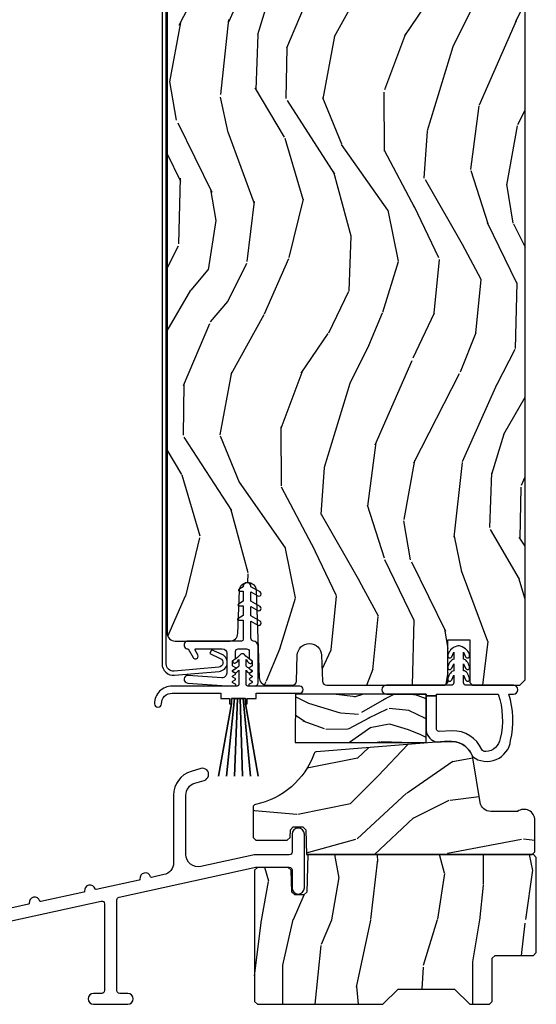
# Model space of a CAD drawing. Units: inches. Extents: x 2 to 172, y 0 to 92.
# Drawn here: x 88 to 91, y 38 to 44 of the extents above; entities that cross this region are included whole.
import ezdxf

# ---------------------------------------------------------------- set-up
doc = ezdxf.new("R2010")
doc.units = ezdxf.units.IN
doc.header["$MEASUREMENT"] = 0
for name, color, linetype in [('ZP-SECT-ALUM', 63, 'Continuous'), ('ZP-SECT-VINL', 130, 'Continuous'), ('ZP-SECT-WDHA', 11, 'Continuous'), ('ZP-SECT-WOOD', 104, 'Continuous'), ('ZP-SECT-WSTP', 40, 'Continuous')]:
    doc.layers.add(name, color=color, linetype=linetype)

# ---------------------------------------------------------------- blocks, each defined once
blk = doc.blocks.new('101CS Vin21 LS IF C G3 (Triple .6875 in 3mm IG) F S O')
at = {"layer": 'ZP-SECT-WDHA'}
h = blk.add_hatch(dxfattribs=at)
h.set_pattern_fill('WOOD3', color=256, scale=2, angle=73, pattern_type=2)
h.set_pattern_definition([(68.23640000000003, (4.612255955759877, 7.162355491181585), (-8.34477137446781, -20.45396798290167), [0.240832, -23.842358]), (84.30990000000001, (4.701551260012593, 7.38602119851825), (0.42636909446815, 8.235181511295936), [0.305942, -9.892097999999997]), (118, (4.731884486071635, 7.690454927590508), (-1.912610103781079, 0.5847435903937088), [0.226274, -2.602152]), (119.8476, (4.625655197873186, 7.890243161300247), (-20.50272857977592, 35.5476882888315), [0.4386339999999985, -43.4247899999998]), (85.9946, (4.407349187381839, 8.270693533600422), (-1.437476743240215, -18.38297247813528), [0.2668339999999985, -26.4164939999999]), (73, (4.42598754525197, 8.536875072434185), (-1.327866102480597, 2.497352921371544), [0.5, -1.5]), (63.53769999999998, (4.57217339761334, 9.015027450415687), (-4.836323452587551, -8.978306718050995), [0.24331, -11.922214]), (67.28939999999999, (4.095851387539838, 7.320236211731838), (-7.175302374271586, -16.6287403265194), [0.200998, -19.898754]), (73, (4.173451823603642, 7.505649728830007), (-1.327866102480597, 2.497352921371544), [0.3, -1.7]), (101.3008, (4.261163335020469, 7.79254115561892), (-5.043499394239715, 24.54716094300748), [0.295296, -29.23435]), (125.125, (4.203297312413553, 8.082112430830477), (7.224071108844608, -10.57415813511433), [0.45607, -22.347438]), (112.2894, (3.940891677589235, 8.45513157620033), (-6.054586024953073, 14.3993751268171), [0.2842539999999985, -28.14108799999991]), (79.34020000000001, (3.833078596554884, 8.718145529362287), (2.76533439438243, 15.88561928555967), [0.362216, -17.748554]), (61.11129999999999, (3.900080220016548, 9.07411010969787), (-13.92425483963839, -25.02229161617254), [0.38833, -38.444646]), (66.29019999999998, (3.502942438842751, 7.501506668659942), (7.175289077572959, 16.62874768410002), [0.342344, -33.89214000000001]), (76.3665, (3.640601008687013, 7.814955417498481), (7.44326367411108, 31.18650071420278), [0.340588, -33.718186]), (106.6901, (3.720881293173476, 8.145946468620364), (0.7431255040166725, -4.409962367830814), [0.360556, -6.850547999999999]), (120.4895999999999, (3.617331853397701, 8.49131223635382), (-15.19129255384613, 25.55825994297176), [0.325576, -32.232064]), (87.9314, (3.452140487005578, 8.771868491799125), (0.6943551067665528, 22.79293410148564), [0.310484, -30.737866]), (73, (3.463347617945345, 9.08214965496586), (-1.327866102480597, 2.497352921371544), [0.24, -1.759999999999999]), (60.00539999999999, (3.533516827078813, 9.311662796397002), (9.087905524651106, 16.04400167334359), [0.266834, -26.416494]), (73, (5.118670029715417, 7.655858060272919), (-1.327866102480597, 2.497352921371544), [0, -2]), (296.1524, (4.913642680248869, 8.011334903359398), (-18.00538888531858, 36.87554735843706), [0.4386340000000001, -43.42478999999999]), (279.5651, (3.194365649600428, 8.202349279479876), (1.327869099233074, -2.497352076502218), [0.1788859999999992, -4.293249999999974]), (261.1301, (3.224090557321829, 8.025950782147959), (-1.595852046107206, -12.06039967677669), [0.282842, -13.859292]), (229.8014, (3.180478670237988, 7.746490582289425), (-6.748938448303023, -8.393559450670804), [0.152316, -15.07923]), (99.56509999999996, (4.913642680248869, 8.011334903359398), (-1.327869099233074, 2.497352076502219), [0.2236059999999999, -4.248529999999998]), (79.7098, (4.876486545597117, 8.231833025024287), (-3.350093459302556, -17.79822734718652), [0.342344, -33.89214000000001]), (62.87529999999996, (4.937640734964318, 8.56867151024062), (15.67848221527704, 30.76012413734089), [0.568858, -56.316992]), (62.69520000000002, (4.822643002071743, 7.098033716142566), (5.421060729349783, 10.89091849633434), [0.223606, -22.137072]), (88.5241, (4.925216967349271, 7.296725894265534), (-0.6943538178398221, -22.79293551970828), [0.37363, -36.989452]), (115.8789, (4.93484030545315, 7.670232776884489), (15.34964888471387, -31.88084594068392), [0.3821, -37.827846]), (107.6952, (4.768065146225126, 8.014014751782042), (-7.540852312839224, 23.21929303946757), [0.316228, -31.306548]), (82.4623, (4.6719469333797, 8.315280895182525), (1.01111154669365, 10.14779136076372), [0.364966, -11.80056]), (66.41809999999998, (4.719822461722102, 8.677092909612583), (-13.76583238823937, -31.34488541092399), [0.52345, -51.82155999999999]), (64.86989999999992, (4.344490624090227, 7.244219568503922), (-5.421068605812717, -10.89091361125097), [0.282842, -13.859292]), (84.30990000000001, (4.464606891651115, 7.500290031984661), (0.42636909446815, 8.235181511295936), [0.305942, -9.892097999999997]), (115.5104, (4.494940117710157, 7.804723761056948), (12.69389479119331, -26.88614988798454), [0.325576, -32.232064]), (118, (4.354722280531746, 8.09855867752708), (-1.912610103781079, 0.5847435903937088), [0.367696, -2.460732]), (90.35399999999964, (4.182099687209273, 8.423214557305386), (0.0487620292280573, -27.20289793979688), [0.335262, -33.190848]), (69.63350000000003, (4.18002815712424, 8.758469249685817), (-11.26852463519538, -30.01700107381326), [0.340588, -33.718186]), (55.89729999999996, (4.298560631849227, 9.077765432618804), (11.58525502309056, 17.37187083675603), [0.27203, -26.930912]), (64.2538, (3.866338246108711, 7.390405420865306), (6.005821017315287, 12.80351945054413), [0.263058, -26.042834]), (87.9314, (3.98060707957515, 7.627349789226798), (0.6943551067665528, 22.79293410148564), [0.310484, -30.737866]), (105.0054, (3.991814210514917, 7.937630952393504), (2.814114219735262, -11.31727641611973), [0.37736, -18.490604]), (122.8991, (3.894112204833589, 8.302122815246236), (18.43175097613515, -28.64036637139408), [0.49679, -49.18217999999999]), (88.94539999999999, (3.62427534307892, 8.719241584949032), (-0.4263644116476313, -8.235181634652655), [0.291204, -14.269016]), (66.99100000000001, (3.629635039924238, 9.01039665299652), (7.760042155334039, 18.54135163249375), [0.3821, -37.827846]), (49.80139999999996, (3.778988477957398, 9.362097592073553), (6.748938448303025, 8.393559450670802), [0.152316, -15.07923]), (63.53769999999998, (3.292555392530886, 7.565828443698933), (-4.836323452587551, -8.978306718050995), [0.24331, -11.922214]), (83.008, (3.400976791902877, 7.783646716941177), (2.60695157870877, 22.20819262847393), [0.345254, -34.18010000000001]), (110.4054, (3.443004886150816, 8.12633263625196), (-11.52445423798903, 30.71134915766887), [0.428018, -42.37384999999999]), (102.0546, (5.20638154113223, 7.942749487061831), (-3.557234008732981, 15.72724097270063), [0.205912, -20.385348]), (83.78429999999999, (5.163377972386015, 8.144121513607445), (-3.618064673815971, -32.35598179133584), [0.4275519999999985, -42.32756599999979]), (65.87499999999999, (5.20966970789253, 8.56915924748975), (-6.00581031409047, -12.80352490518391), [0.483736, -15.64078])])
edge = h.paths.add_edge_path()
edge.add_line((5.804207646217378, 8.952605608637668), (5.787103570442127, 8.969709684412955))
edge.add_line((5.787103570442127, 8.969709684412948), (5.425443922378804, 8.982339117617428))
edge.add_arc((5.426490907279912, 9.012320842427982), 0.0299999999999984, 182.0000000000137, 267.9999999999303, ccw=False)
edge.add_line((5.396509182469344, 9.011273857526902), (5.38832674742332, 9.245588140035856))
edge.add_line((5.38832674742332, 9.245588140035863), (5.323914442222076, 9.310000445237215))
edge.add_line((5.323914442222076, 9.310000445237222), (5.260832794123984, 9.310000445237222))
edge.add_arc((5.260832794123999, 9.300000445237202), 0.0100000000000176, 90.00000000010688, 177.9999999998813)
edge.add_line((5.250838885853795, 9.30034944020423), (5.248207646217451, 9.225000595531142))
edge.add_line((5.248207646217451, 9.225000595531156), (4.880207646217513, 9.225000595531156))
edge.add_line((4.880207646217513, 9.225000595531156), (4.877576406581169, 9.300349440204243))
edge.add_arc((4.86758249831098, 9.30000044523723), 0.0099999999999985, 2.000000000010462, 90)
edge.add_line((4.86758249831098, 9.310000445237222), (4.791264827825102, 9.310000445237222))
edge.add_line((4.791264827825102, 9.310000445237222), (4.72926482782509, 9.25000044523722))
edge.add_line((4.72926482782509, 9.25000044523722), (4.719207646217455, 8.96200044523676))
edge.add_line((4.719207646217455, 8.962000445236754), (4.60320764621747, 8.962000445236754))
edge.add_line((4.60320764621747, 8.962000445236754), (4.594720258489473, 9.20504743013101))
edge.add_arc((4.564738533678905, 9.204000445229921), 0.0299999999999972, 2.000000000003563, 89.99999999999662)
edge.add_line((4.564738533678905, 9.234000445229924), (4.428953574572233, 9.234000445229924))
edge.add_arc((4.428951658128795, 9.204005077202792), 0.0299953680883699, 89.99633929745247, 179.9190993334632)
edge.add_line((4.398956319941248, 9.204047430138473), (4.392191088991012, 9.010316563129557))
edge.add_arc((4.342221547639951, 9.012061537964684), 0.0500000000001067, 182.0000000000568, 358.00000000000836, ccw=False)
edge.add_line((4.29225200628889, 9.010316563129493), (4.28597432539982, 9.189844937687788))
edge.add_arc((4.270983462994536, 9.189321445237198), 0.0150000000000013, 2.000000000200095, 89.99999999999324)
edge.add_line((4.270983462994536, 9.204321445237213), (4.172890646217524, 9.204321445237213))
edge.add_line((4.172890646217524, 9.204321445237213), (4.1588906462174, 9.190321445237217))
edge.add_line((4.1588906462174, 9.190321445237203), (3.916639813910478, 9.19032144523721))
edge.add_arc((3.916639813910421, 9.160321445244819), 0.0299999999923895, 89.99999999990331, 175.9999999982821)
edge.add_line((3.886712892410287, 9.162414139457525), (3.872067719816527, 8.952057459285577))
edge.add_line((3.872067719816527, 8.952057459285584), (3.771207646217362, 8.862520445237223))
edge.add_line((3.771207646217362, 8.862520445237209), (3.771207646217476, 2.108500445237211))
edge.add_arc((3.81620764621735, 2.108500445237098), 0.0449999999998809, 179.9999999998552, 270.0000000000995)
edge.add_line((3.816207646217435, 2.063500445237224), (4.127689937608352, 2.063500445237217))
edge.add_arc((4.127689937608437, 2.108500445237126), 0.0449999999999058, 269.9999999998937, 358.0000000001259)
edge.add_line((4.172662524824204, 2.106929967885605), (4.181202088577606, 2.350451297196663))
edge.add_arc((4.228716962349039, 2.349802209584566), 0.0475193070682165, 1.9887650251772016, 179.2173468093802, ccw=False)
edge.add_line((4.276207646217471, 2.351451297196575), (4.293517880753029, 1.855929967885593))
edge.add_arc((4.338490467968782, 1.857500445237121), 0.044999999999891, 181.9999999998741, 270.0000000001255)
edge.add_line((4.338490467968881, 1.812500445237219), (4.480116063539981, 1.812500445237219))
edge.add_arc((4.480116063539924, 1.837500445237282), 0.0250000000000523, 270.0000000001241, 357.9999999998708)
edge.add_line((4.505100834215454, 1.836627957819644), (4.510207646217395, 1.982867919775518))
edge.add_arc((4.579207646217412, 1.980458386680567), 0.0690420585566362, 2.000000000012676, 177.9999999999844, ccw=False)
edge.add_line((4.648207646217429, 1.982867919775515), (4.653314458219369, 1.83662795781964))
edge.add_arc((4.6782992288949, 1.837500445237282), 0.0250000000000525, 182.0000000001373, 269.9999999998758)
edge.add_line((4.678299228894843, 1.812500445237219), (5.348207646217474, 1.812500445237219))
edge.add_line((5.348207646217474, 1.812500445237219), (5.364207646217437, 1.828500445237217))
edge.add_line((5.364207646217437, 1.82850044523721), (5.364207646217437, 2.071500445237205))
edge.add_line((5.364207646217437, 2.071500445237205), (5.489207646217437, 2.071500445237205))
edge.add_line((5.489207646217437, 2.071500445237205), (5.489207646217437, 1.828500445237203))
edge.add_line((5.489207646217437, 1.82850044523721), (5.505207646217399, 1.812500445237219))
edge.add_line((5.505207646217399, 1.812500445237219), (5.773207646217429, 1.812500445237212))
edge.add_line((5.773207646217429, 1.812500445237219), (5.804207646217378, 1.843500445237218))
edge.add_line((5.804207646217378, 1.843500445237225), (5.804207646217378, 8.952605608637668))
h = blk.add_hatch(dxfattribs=at)
h.set_pattern_fill('WOOD3', color=256, scale=2, pattern_type=2)
h.set_pattern_definition([(355.2364, (13.2602435997187, 63.08836302656479), (-22.00000189263917, 1.999983065322523), [0.2408319999999992, -23.8423579999999]), (11.3099, (13.50024359971871, 63.06836302656478), (8.000001504461904, 1.999995264323212), [0.305942, -9.892097999999997]), (45, (13.80024359971872, 63.12836302656478), (0, 2.000000618897904), [0.226274, -2.602152]), (46.84759999999999, (13.96024359971869, 63.28836302656478), (28.00000566776439, 29.9999950750171), [0.4386340000000001, -43.42478999999999]), (12.99459999999998, (14.2602435997187, 63.60836302656479), (-18.00000153549879, -3.999995155156694), [0.266834, -26.416494]), (0, (14.5202435997187, 63.66836302656479), (2, 2), [0.5, -1.5]), (350.5377, (15.02024359971869, 63.66836302656479), (-10.00000154739061, 1.999996278404874), [0.2433099999999992, -11.92221399999995]), (354.2894, (13.2602435997187, 63.62836302656479), (-17.99999884699171, 2.000002629332582), [0.200998, -19.898754]), (0, (13.46024359971869, 63.60836302656479), (2, 2), [0.3, -1.7]), (28.3008, (13.7602435997187, 63.60836302656479), (21.99999023952616, 12.0000177484186), [0.295296, -29.23435]), (52.125, (14.0202435997187, 63.74836302656479), (-8.000003729783886, -9.999998198774431), [0.4560699999999985, -22.3474379999999]), (39.2894, (14.30024359971872, 64.10836302656479), (12.00000127916504, 9.999999263819644), [0.284254, -28.141088]), (6.3402, (14.5202435997187, 64.28836302656478), (15.99999880521284, 2.000003157919387), [0.362216, -17.748554]), (348.1113000000001, (14.88024359971871, 64.32836302656479), (-27.99999460209869, 6.000021070497696), [0.3883299999999985, -38.4446459999998]), (353.2902, (13.2602435997187, 64.24836302656479), (18.00000199550261, -1.999987762488056), [0.342344, -33.89214000000001]), (3.366499999999999, (13.60024359971871, 64.2083630265648), (31.9999986439374, 2.000021926708989), [0.340588, -33.718186]), (33.69010000000001, (13.94024359971871, 64.2283630265648), (-3.999999115542319, -2.000002669014383), [0.360556, -6.850547999999999]), (47.4896, (14.24024359971872, 64.4283630265648), (19.99998143669362, 22.0000173477424), [0.325576, -32.232064]), (14.9314, (14.46024359971869, 64.66836302656479), (22.00000106985105, 5.999993907956283), [0.310484, -30.737866]), (0, (14.7602435997187, 64.74836302656479), (2, 2), [0.24, -1.759999999999999]), (347.0054, (15.00024359971871, 64.74836302656479), (18.00000153549879, -3.99999515515669), [0.266834, -26.416494]), (0, (13.88024359971871, 62.74836302656479), (2, 2), [0, -2]), (223.1524, (14.16024359971871, 63.04836302656479), (29.9999950750171, 28.0000056677644), [0.4386340000000001, -43.42478999999999]), (206.5651, (13.84024359971869, 64.74836302656479), (-1.999998315881815, -2.000002618792761), [0.178886, -4.293249999999999]), (188.1301, (13.68024359971872, 64.66836302656479), (-11.99999955292224, -1.999998711631083), [0.282842, -13.859292]), (156.8014, (13.40024359971869, 64.62836302656478), (-9.99999946133415, 4.00000265052971), [0.152316, -15.07923]), (26.5651, (14.16024359971871, 63.04836302656479), (1.999998315881815, 2.000002618792761), [0.223606, -4.24853]), (6.709799999999999, (14.3602435997187, 63.14836302656479), (-18.00000199550261, -1.999987762488064), [0.342344, -33.89214000000001]), (349.8753, (14.7002435997187, 63.18836302656478), (33.99999757929812, -6.000017177233944), [0.568858, -56.316992]), (349.6952000000001, (13.2602435997187, 62.86836302656479), (12.0000019216958, -1.999989751071981), [0.223606, -22.137072]), (15.5241, (13.4802435997187, 62.82836302656479), (-22.0000020492584, -5.999995555211213), [0.37363, -36.989452]), (42.87889999999999, (13.84024359971869, 62.92836302656479), (-26.00000158588162, -23.99999950649528), [0.3821, -37.827846]), (34.69520000000001, (14.12024359971872, 63.18836302656478), (19.99998851797505, 14.00001721918892), [0.3162279999999999, -31.306548]), (9.4623, (14.38024359971871, 63.36836302656479), (10.00000154739061, 1.99999627840487), [0.364966, -11.80056]), (353.4181, (14.74024359971872, 63.42836302656479), (-34.00000287585999, 3.999973400732611), [0.52345, -51.82155999999999]), (351.8699, (13.2602435997187, 63.36836302656479), (-11.99999955292224, 1.999998711631098), [0.282842, -13.859292]), (11.3099, (13.54024359971871, 63.32836302656478), (8.000001504461904, 1.999995264323212), [0.305942, -9.892097999999997]), (42.51039999999999, (13.84024359971869, 63.38836302656479), (-22.0000173477424, -19.99998143669362), [0.325576, -32.232064]), (45, (14.0802435997187, 63.60836302656479), (0, 2.000000618897904), [0.367696, -2.460732]), (17.354, (14.34024359971869, 63.8683630265648), (-26.00000403819367, -7.999989004518236), [0.3352619999999999, -33.19084799999999]), (356.6335, (14.66024359971871, 63.96836302656478), (-31.9999986439374, 2.000021926708966), [0.3405879999999985, -33.7181859999998]), (342.8973, (15.00024359971871, 63.94836302656479), (20.00000346191399, -5.999990986860594), [0.27203, -26.930912]), (351.2538, (13.2602435997187, 63.8683630265648), (13.9999986727127, -2.00000839411506), [0.263058, -26.042834]), (14.9314, (13.52024359971869, 63.82836302656478), (22.00000106985105, 5.999993907956283), [0.310484, -30.737866]), (32.00540000000001, (13.82024359971871, 63.90836302656478), (-9.9999978895751, -6.000002210755387), [0.37736, -18.490604]), (49.8991, (14.1402435997187, 64.10836302656479), (-21.99999611957034, -26.0000038590926), [0.49679, -49.18217999999999]), (15.94539999999998, (14.46024359971869, 64.48836302656478), (-8.000000253304304, -1.999999778592759), [0.2912039999999987, -14.26901599999996]), (353.991, (14.74024359971872, 64.56836302656478), (19.99999950181208, -1.99999863496369), [0.3821, -37.827846]), (336.8014, (15.12024359971872, 64.52836302656479), (9.999999461334149, -4.000002650529712), [0.152316, -15.07923]), (350.5377, (13.2602435997187, 64.46836302656477), (-10.00000154739061, 1.999996278404874), [0.2433099999999992, -11.92221399999995]), (10.008, (13.50024359971871, 64.4283630265648), (21.99999910914956, 4.000006944313298), [0.345254, -34.18010000000001]), (37.4054, (13.84024359971869, 64.48836302656478), (25.99998492996009, 20.0000199052301), [0.428018, -42.37384999999999]), (29.0546, (14.18024359971872, 62.74836302656479), (14.00000076913937, 8.00000005439856), [0.205912, -20.385348]), (10.7843, (14.3602435997187, 62.84836302656478), (-31.99999900738853, -6.000001099358629), [0.4275520000000001, -42.327566]), (352.875, (14.78024359971868, 62.92836302656479), (-14.00000075969057, 1.999996563787932), [0.483736, -15.64078])])
edge = h.paths.add_edge_path()
edge.add_line((5.760971459007294, 1.095499999999901), (5.608631964896687, 1.095499999999901))
edge.add_arc((5.608631964896645, 1.156499999999908), 0.0609999999999973, 189.0701273124777, 270.0000000000442, ccw=False)
edge.add_line((5.548394700815322, 1.146883762898141), (5.509870273236799, 1.388205403896975))
edge.add_arc((5.386433256676738, 1.368499999999954), 0.1249999999999749, 9.07012731247679, 89.99999999999429)
edge.add_line((5.386433256676752, 1.493499999999926), (5.346433256676732, 1.493499999999933))
edge.add_line((5.346433256676732, 1.493499999999926), (4.619991162114899, 1.435019376450036))
edge.add_arc((4.62127505339555, 1.419070971414271), 0.0160000000001543, 94.6025453011005, 160.0899083822272)
edge.add_arc((4.180308046022645, 1.578786651323071), 0.4529999999999957, 281.72703354633416, 340.0899083822468, ccw=False)
edge.add_arc((4.275631964896703, 1.119576078175526), 0.0160000000000072, 101.7270335462939, 179.9999999999833)
edge.add_line((4.259631964896698, 1.119576078175526), (4.259631964896641, 0.9484999999998535))
edge.add_line((4.259631964896641, 0.9484999999998535), (4.27563196489666, 0.9324999999998907))
edge.add_line((4.27563196489666, 0.9324999999998907), (4.453028907184886, 0.9324999999998907))
edge.add_line((4.453028907184886, 0.9324999999998907), (4.469587299132058, 0.9484902532322222))
edge.add_line((4.469587299132058, 0.9484902532322222), (4.471089572949381, 0.9915097467675764))
edge.add_line((4.471089572949381, 0.9915097467675764), (4.487647964896609, 1.007499999999907))
edge.add_line((4.487647964896609, 1.007499999999907), (4.54161996489671, 1.007499999999893))
edge.add_line((4.54161996489671, 1.007499999999907), (4.558178356843995, 0.9915097467675906))
edge.add_line((4.558178356843995, 0.9915097467675764), (4.563102525706938, 0.8504999999999114))
edge.add_line((4.563102525706938, 0.8504999999999256), (5.843631964896701, 0.8504999999999256))
edge.add_line((5.843631964896701, 0.8504999999999256), (5.859631964896664, 0.8664999999999309))
edge.add_line((5.859631964896664, 0.8664999999999167), (5.859631964896664, 1.045499999999918))
edge.add_arc((5.797632001932413, 1.04549999999989), 0.0619999629642472, 4.51434e-11, 126.2492742036936)
h = blk.add_hatch(dxfattribs=at)
h.set_pattern_fill('WOOD3', color=256, scale=2, angle=90, pattern_type=2)
h.set_pattern_definition([(85.23639999999996, (13.07539982569614, 66.46849992455186), (-1.999983065322524, -22.00000189263917), [0.240832, -23.842358]), (101.3098999999999, (13.09539982569615, 66.70849992455187), (-1.999995264323211, 8.000001504461904), [0.3059419999999986, -9.892097999999955]), (135, (13.03539982569615, 67.00849992455187), (-2.000000618897904, 1e-16), [0.226274, -2.602152]), (136.8476, (12.87539982569615, 67.16849992455188), (-29.9999950750171, 28.0000056677644), [0.4386340000000001, -43.42478999999999]), (102.9946, (12.55539982569615, 67.46849992455188), (3.999995155156693, -18.00000153549879), [0.266834, -26.416494]), (90, (12.49539982569615, 67.72849992455188), (-1.999999999999999, 2), [0.5, -1.5]), (80.5377, (12.49539982569615, 68.22849992455188), (-1.999996278404875, -10.00000154739061), [0.24331, -11.922214]), (84.28939999999999, (12.53539982569614, 66.46849992455186), (-2.000002629332583, -17.99999884699171), [0.200998, -19.898754]), (90, (12.55539982569615, 66.66849992455188), (-1.999999999999999, 2), [0.3, -1.7]), (118.3008, (12.55539982569615, 66.96849992455188), (-12.0000177484186, 21.99999023952616), [0.295296, -29.23435]), (142.125, (12.41539982569614, 67.22849992455188), (9.999998198774431, -8.000003729783886), [0.45607, -22.347438]), (129.2893999999999, (12.05539982569616, 67.50849992455187), (-9.999999263819644, 12.00000127916504), [0.2842539999999985, -28.14108799999991]), (96.34019999999997, (11.87539982569615, 67.72849992455188), (-2.000003157919386, 15.99999880521284), [0.362216, -17.748554]), (78.11130000000001, (11.83539982569613, 68.08849992455188), (-6.000021070497698, -27.99999460209869), [0.3883299999999985, -38.4446459999998]), (83.29020000000001, (11.91539982569614, 66.46849992455186), (1.999987762488057, 18.00000199550261), [0.342344, -33.89214000000001]), (93.36649999999965, (11.95539982569613, 66.80849992455188), (-2.000021926708987, 31.9999986439374), [0.3405879999999993, -33.7181859999999]), (123.6901, (11.93539982569615, 67.14849992455188), (2.000002669014383, -3.999999115542319), [0.360556, -6.850547999999999]), (137.4896, (11.73539982569613, 67.44849992455188), (-22.0000173477424, 19.99998143669362), [0.3255759999999985, -32.2320639999998]), (104.9314, (11.49539982569615, 67.66849992455188), (-5.999993907956281, 22.00000106985105), [0.310484, -30.737866]), (90, (11.41539982569614, 67.96849992455188), (-1.999999999999999, 2), [0.24, -1.759999999999999]), (77.0054, (11.41539982569614, 68.20849992455189), (3.999995155156691, 18.00000153549879), [0.2668339999999985, -26.4164939999999]), (90, (13.41539982569614, 67.08849992455188), (-1.999999999999999, 2), [0, -2]), (313.1524000000001, (13.11539982569616, 67.36849992455188), (-28.00000566776439, 29.9999950750171), [0.4386339999999985, -43.4247899999998]), (296.5651, (11.41539982569614, 67.04849992455188), (2.000002618792761, -1.999998315881815), [0.1788859999999992, -4.293249999999974]), (278.1301, (11.49539982569615, 66.88849992455188), (1.999998711631082, -11.99999955292224), [0.2828419999999984, -13.85929199999995]), (246.8014, (11.53539982569614, 66.60849992455188), (-4.000002650529711, -9.99999946133415), [0.1523159999999992, -15.07922999999995]), (116.5651, (13.11539982569616, 67.36849992455188), (-2.000002618792761, 1.999998315881815), [0.223606, -4.24853]), (96.7098, (13.01539982569613, 67.56849992455187), (1.999987762488063, -18.00000199550261), [0.342344, -33.89214000000001]), (79.87529999999998, (12.97539982569614, 67.90849992455188), (6.000017177233946, 33.99999757929812), [0.568858, -56.316992]), (79.69520000000001, (13.29539982569613, 66.46849992455186), (1.999989751071981, 12.0000019216958), [0.2236059999999992, -22.1370719999999]), (105.5241, (13.33539982569613, 66.68849992455188), (5.999995555211211, -22.0000020492584), [0.3736299999999986, -36.98945199999982]), (132.8789, (13.23539982569613, 67.04849992455188), (23.99999950649528, -26.00000158588162), [0.3821, -37.827846]), (124.6952, (12.97539982569614, 67.32849992455188), (-14.00001721918891, 19.99998851797505), [0.3162279999999984, -31.3065479999999]), (99.46229999999991, (12.79539982569614, 67.58849992455188), (-1.99999627840487, 10.00000154739061), [0.364966, -11.80056]), (83.4181, (12.73539982569613, 67.94849992455188), (-3.999973400732613, -34.00000287585999), [0.52345, -51.82155999999999]), (81.86989999999992, (12.79539982569614, 66.46849992455186), (-1.999998711631099, -11.99999955292224), [0.2828419999999984, -13.85929199999995]), (101.3098999999999, (12.83539982569613, 66.74849992455188), (-1.999995264323211, 8.000001504461904), [0.3059419999999986, -9.892097999999955]), (132.5104, (12.77539982569612, 67.04849992455188), (19.99998143669362, -22.0000173477424), [0.325576, -32.232064]), (135, (12.55539982569615, 67.28849992455187), (-2.000000618897904, 1e-16), [0.367696, -2.460732]), (107.354, (12.29539982569614, 67.54849992455188), (7.999989004518234, -26.00000403819367), [0.335262, -33.190848]), (86.63350000000004, (12.19539982569614, 67.86849992455188), (-2.000021926708968, -31.9999986439374), [0.3405879999999985, -33.7181859999998]), (72.89729999999997, (12.21539982569612, 68.20849992455187), (5.999990986860595, 20.00000346191399), [0.27203, -26.930912]), (81.25380000000001, (12.29539982569614, 66.46849992455186), (2.000008394115061, 13.9999986727127), [0.2630579999999985, -26.0428339999999]), (104.9314, (12.33539982569613, 66.72849992455188), (-5.999993907956281, 22.00000106985105), [0.310484, -30.737866]), (122.0053999999999, (12.25539982569614, 67.02849992455188), (6.000002210755386, -9.9999978895751), [0.3773599999999984, -18.4906039999999]), (139.8991, (12.05539982569616, 67.34849992455187), (26.0000038590926, -21.99999611957034), [0.49679, -49.18217999999999]), (105.9454, (11.67539982569616, 67.66849992455188), (1.999999778592759, -8.000000253304304), [0.291204, -14.269016]), (83.99099999999996, (11.59539982569615, 67.94849992455188), (1.999998634963691, 19.99999950181208), [0.3821, -37.827846]), (66.80139999999999, (11.63539982569614, 68.32849992455186), (4.000002650529713, 9.999999461334149), [0.152316, -15.07923]), (80.5377, (11.69539982569614, 66.46849992455186), (-1.999996278404875, -10.00000154739061), [0.24331, -11.922214]), (100.008, (11.73539982569613, 66.70849992455187), (-4.000006944313296, 21.99999910914956), [0.345254, -34.18010000000001]), (127.4054, (11.67539982569616, 67.04849992455188), (-20.0000199052301, 25.99998492996009), [0.428018, -42.37384999999999]), (119.0546, (13.41539982569614, 67.38849992455188), (-8.00000005439856, 14.00000076913937), [0.205912, -20.385348]), (100.7842999999999, (13.31539982569615, 67.56849992455187), (6.000001099358628, -31.99999900738853), [0.4275520000000001, -42.32756599999999]), (82.87500000000001, (13.23539982569613, 67.98849992455187), (-1.999996563787933, -14.00000075969057), [0.483736, -15.64078])])
h.paths.add_polyline_path([(5.867551157215359, 0.8344999999999912), (5.85155115721534, 0.8505000000000109), (4.571021227846699, 0.8505000000000109), (4.563568061081753, 0.6370692287590601), (4.547009669134467, 0.6210789755267001), (4.495562874913673, 0.6210789755267001), (4.479004482966445, 0.6370692287590032), (4.474642647136931, 0.7619758643513422), (4.458084255189703, 0.7779661175836168), (4.283551157215413, 0.7779661175836168), (4.267551157215393, 0.7619661175836825), (4.267551157215393, 0.0159999999999627), (4.283551157215356, 0), (4.996551157215378, 0), (5.082551157215334, 0.0859999999999843), (5.40355115721536, 0.0859999999999843), (5.489551157215373, 0), (5.601551344687834, 0), (5.617551344687797, 0.0159999724810973), (5.617551344687797, 0.2620000275188659), (5.633551344687873, 0.2779999999999916), (5.851551157215396, 0.2779999999999916), (5.867551157215359, 0.2939999724811741)])
at = {"layer": 'ZP-SECT-ALUM'}
blk.add_lwpolyline([(3.766207646217367, 9.963000937161468, -0.4142135623731054), (3.802207646217425, 9.999000937161467), (3.852207646217379, 9.999000937161467, -0.4142135623730534), (3.888207646217438, 9.963000937161468), (3.888207646217438, 9.838000937161468), (3.912207646217325, 9.838000937161468), (3.912207646217325, 9.963000937161468, 0.4142135623730951), (3.852207646217379, 10.02300093716147), (3.802207646217425, 10.02300093716147, 0.4142135623730693), (3.74220764621748, 9.963000937161468), (3.742207646217366, 1.934000937161528, 0.4400105308918358), (3.812872769495925, 1.869248281785559), (4.066565433354867, 1.891443513892909, 0.7707990094365335), (4.082942308350197, 1.986751312341311), (4.023207646217429, 2.013973966240598), (4.013255008393684, 1.992134895739582), (4.072989670526453, 1.964912241840266, -0.7707990094365575), (4.064473695528818, 1.915352186647112), (3.810781031669989, 1.893156954539762, -0.4400105308918336), (3.766207646217253, 1.934000937161528)], format="xyb", close=True, dxfattribs=at)
blk.add_lwpolyline([(1.77696556738573, 0.2316253320960016), (3.396191455479765, 0.5867247320117599, -0.4789548360372468), (3.415618837390923, 0.5710961347223531), (3.415618837390923, 0.0780000000000314, -0.4142135623731114), (3.399618837390903, 0.0620000000000118), (3.353618837390911, 0.0620000000000118, 1), (3.353618837390911, 0), (3.547618837391041, 0, 1), (3.547618837391041, 0.0620000000000118), (3.501618837390935, 0.0620000000000118, -0.4142135623728511), (3.485618837391029, 0.0779999999999177), (3.485618837391029, 0.5934649339477858, -0.3523063390890495), (3.498191455479854, 0.6090935312371926), (4.265388920621319, 0.7773414338255691, -0.0540235615084105), (4.280383716482845, 0.7789663206843898), (4.464631964896625, 0.7789663206843898, -0.4142135623731767), (4.480631964896645, 0.7629663206843418), (4.480631964896645, 0.6615614676413771, 1), (4.550631964896695, 0.6615614676413771), (4.550631964896695, 0.9660913746917003, 1), (4.480631964896645, 0.9660913746917003), (4.480631964896645, 0.8649663206834362, -0.4142135623729815), (4.464631964896625, 0.8489663206834165), (4.272798279430958, 0.8489663206834165, 0.054023561508401), (4.257803483569489, 0.8473414338246243), (3.962796996954295, 0.782645935106018, -0.4789548360374393), (3.877802201092833, 0.8510210482472189), (3.877802201092833, 1.188890826976034, -0.330348943815941), (3.927480719484208, 1.255876178995947), (3.98186689752697, 1.272375423734274, 1), (3.961545415918351, 1.339360775754158), (3.907159237875589, 1.322861531015831, 0.3303489438159401), (3.80780220109284, 1.188890826976034), (3.80780220109284, 0.804967638077187, -0.3523063390891775), (3.752796996954316, 0.7365925249359861), (3.682850171739517, 0.721253049546931, -0.390421535681903), (3.676999183146449, 0.7246699304730555, 0.9212715498936457), (3.616757151337083, 0.7114587352330659, -0.3904215356821209), (3.612873014813033, 0.7059069223541883), (3.368568848122606, 0.6523305414264087, -0.3904215356822105), (3.362717859529595, 0.6557474223525617, 0.921271549894625), (3.302475827720172, 0.6425362271126005, -0.3904215356820815), (3.298591691196122, 0.6369844142337229), (3.054287524505753, 0.583408033305915, -0.3904215356818605), (3.048436535912685, 0.586824914232068, 0.9212715498940406), (2.988194504103319, 0.5736137189920782, -0.3904215356822495), (2.984310367579269, 0.5680619061132007), (2.740006200888842, 0.514485525185421, -0.3904215356820655)], format="xyb", dxfattribs=at)
at = {"layer": 'ZP-SECT-VINL'}
for points in [[(4.261198016925561, 2.063637134974953, -0.3763996711657819), (4.247284973447307, 2.079500445655071), (4.247284975980733, 2.176500445237195), (4.285784988586129, 2.15427251007074, 1), (4.298784963375453, 2.176789185124505), (4.247284975980733, 2.206522639827937), (4.247284975980733, 2.259500445237193), (4.285784988586129, 2.237272510070738, 1), (4.298784963375453, 2.259789185124503), (4.247284975980733, 2.289522639827936), (4.247284973447335, 2.342500446699887), (4.285784988586129, 2.320272510070736, 1), (4.298784963375453, 2.342789185124502), (4.247284962243838, 2.372522647758927, 1.034082552973791), (4.203335856550339, 2.371005029761818), (4.178784975980704, 2.356830572256114, 0.7673269879788862), (4.181284975980702, 2.347500445237187), (4.20328497598075, 2.347500445237187), (4.20328497598075, 2.289707704658837), (4.175784975980775, 2.273830572256116, 0.7673269879791595), (4.178284975980773, 2.264500445237189), (4.20328497598075, 2.264500445237189), (4.20328497598075, 2.2084397554664), (4.172784975980732, 2.190830572256118, 0.7673269879787393), (4.17528497598073, 2.18150044523719), (4.20328497598075, 2.18150044523719), (4.203284973447239, 2.073500445002622, -0.4142135555025864), (4.193284973447248, 2.063500445237195), (3.889284973447274, 2.063500445237195, 1.007259472079126), (3.889603222525096, 2.019502747232081), (3.918361578812152, 1.96969181300156, 1), (3.945208366329367, 1.985191813001733), (3.929730395291443, 2.012000445237163, -0.5773502691922627), (3.934060522310346, 2.019500445237184), (4.084284972570685, 2.019500445237213, -0.4142135623730859), (4.109284972570691, 1.994500445237207), (4.109284972570691, 1.880417106503415, -0.4348123749611667), (4.082541060727081, 1.85547800524688), (3.890766024975391, 1.868888222107358, 1), (3.88769674013065, 1.824995403895911), (4.109284972570776, 1.809500445237205), (4.156284990804238, 1.809500445237205, 0.763415205706337), (4.158827594577758, 1.818805695955774), (4.144622021612391, 1.827195254141059, -0.5773502703389108), (4.144707471619369, 1.835855088260501), (4.156742128186536, 1.842645863067843, 0.5839457564050552), (4.156742146475238, 1.851355021451809), (4.144707453330653, 1.858145883536309, -0.5839446769420407), (4.144707457598073, 1.866855034008494), (4.15674215739763, 1.873645884299151, 0.5839452204296443), (4.156742154605623, 1.882355038754781), (4.144707460390094, 1.889145875721453, -0.5839451068399231), (4.144707456122645, 1.897855029344526), (4.156742143683246, 1.904645878105071, 0.5839447783001289), (4.156742143683246, 1.913355029320172), (4.144707456122645, 1.920145878080688, -0.27059386692661), (4.142164624434911, 1.924500453688239), (4.142164624434897, 1.949468399429662, -0.2679492591085266), (4.144664624659327, 1.9537985255931), (4.156784975778691, 1.960796209553194, 0.2679492591063417), (4.159284976003092, 1.965126335716604), (4.159284976003021, 2.003500490544979, -0.4142135623734001), (4.175284976003013, 2.019500490544999), (4.221284972812895, 2.019500490544999, -0.4142135623730384), (4.237284972812886, 2.003500490545008), (4.237284972812929, 1.965126335716604, 0.2679492591079342), (4.239784973037359, 1.960796209553166), (4.251905324156609, 1.953798525593072, -0.2679492591063433), (4.254405324381011, 1.949468399429662), (4.254405324380996, 1.924500453688239, -0.2705938669271036), (4.251862492693263, 1.920145878080688), (4.239827805132662, 1.913355029320172, 0.5839447783001313), (4.239827805132662, 1.904645878105071), (4.251862492693248, 1.897855029344555, -0.5839451068408329), (4.251862488425828, 1.889145875721453), (4.23982779421027, 1.882355038754781, 0.5839452204288679), (4.239827791418278, 1.873645884299151), (4.251862491217821, 1.866855034008494, -0.5839446769439619), (4.251862495485255, 1.858145883536309), (4.23982780234067, 1.851355021451809, 0.5839457564054455), (4.239827820629386, 1.842645863067843), (4.251862477196539, 1.835855088260501, -0.5773502703401161), (4.251947927203502, 1.827195254141059), (4.237742354238136, 1.818805695955774, 0.7634152057056754), (4.24028495801167, 1.809500445237205), (4.271284973447336, 1.809500445237205, 0.4142135623731063), (4.287284973447327, 1.825500445237196), (4.287284973447327, 2.033893428233227, 0.3763996637112747)], [(5.737207646217484, 1.812500445237191), (5.469207646217455, 1.812500445237162, -0.4142135623730969), (5.454207646217355, 1.827500445237177), (5.454207646217355, 1.868984350996925), (5.465917230341347, 1.842757503249458, 0.9999984239935145), (5.487813127449726, 1.852584518607045, 0.067132990908542), (5.474056874313191, 1.88233935262815, 0.2353154436410604), (5.454207646217355, 1.895057000054634), (5.454207646217355, 1.935057000054655), (5.465917230341347, 1.908830152307189, 0.999998423993852), (5.487813127449726, 1.918657167664775, 0.0898335001009771), (5.473515561170643, 1.947870688543389, 0.1953032053477701), (5.454207646217355, 1.961129649112365), (5.454207646217355, 2.001129649112385), (5.465917201495358, 1.974902801364919, 0.9999984239935145), (5.48781309860351, 1.984729816722506, 0.1399054592347124), (5.472648070223613, 2.012415196588108, 0.1571574912648582), (5.437452752250919, 2.034314328707125, 0.2034522994233125), (5.415962540183954, 2.034314328707125, 0.1456217812410207), (5.380941562639463, 2.01317572389189, 0.1299858684895609), (5.365602136139386, 1.984729816722506, 0.9999984239908137), (5.387498033247766, 1.974902801364919), (5.399207646217519, 2.001129649112357), (5.399207646217519, 1.961129649112365, 0.1365055083567932), (5.379899673572253, 1.947870688543389, 0.0898335001018751), (5.365602107293398, 1.918657167664775, 0.999998423993852), (5.38749800440155, 1.908830152307189), (5.399207646217519, 1.935057000054655), (5.399207646217519, 1.895057000054634, 0.1832345307885778), (5.379899673572253, 1.881798039485659, 0.0898335001018751), (5.365602107293398, 1.852584518607045, 0.999998423993852), (5.38749800440155, 1.842757503249458), (5.399207646217519, 1.868984350996925), (5.399207646217519, 1.827500445237177, -0.4142135623730949), (5.384207646217419, 1.812500445237162), (5.01620764621748, 1.812500445237191, 1), (5.01620764621748, 1.762500445237208), (5.241207646217389, 1.762500445237208), (5.241207646217389, 1.752653564038212), (5.301207646217335, 1.752653564038212), (5.301207646217335, 1.762500445237208), (5.651207646217471, 1.762500445237208, -0.1392405609834629), (5.662887949616788, 1.510530493492353, -0.3541896695436184), (5.581156044282124, 1.435747866658203, -0.3511635939121937), (5.558019020774281, 1.447330251956628, 0.3013713033675718), (5.389028202150484, 1.553977060240015), (5.315432791969897, 1.550754114002359, -0.4063175387797692), (5.300324781187896, 1.561516478807789), (5.301207646217335, 1.752653564038212), (5.241207646217389, 1.752653564038212), (5.241207646217389, 1.555191820409874, 0.3200792305077962), (5.303756231957649, 1.489776527598849), (5.350008937997472, 1.493499999999926), (5.391608041649675, 1.493489771051429, -0.3122576333880723), (5.505232874032202, 1.407379955197825, 0.5772360905819632), (5.721742915147842, 1.498623913622196, 0.1392122310434768), (5.711207646217417, 1.762500445237208), (5.737207646217484, 1.762500445237208, 1)], [(4.276167955235735, 1.767650288576703), (4.524167955235782, 1.767650288576703, 1), (4.524167955235782, 1.807650288576695), (4.229167955235709, 1.807650288576695, -0.4142135623730995), (4.219167955235718, 1.817650288576686), (4.219167955235718, 1.898163322921732, 0.1584291104190189), (4.234927955397608, 1.883538693541026, 0.1201997788713826), (4.23918308008325, 1.881451371435389, -0.0756127391979139), (4.240667955235892, 1.882761399132789), (4.251022327400221, 1.888739515343445, 0.3123309582153018), (4.2482860791022, 1.899841182022981), (4.239827805132662, 1.904645878105071, -0.2314537313827615), (4.237339094095005, 1.908266779698465, -0.0987085019201078), (4.219167955235718, 1.921257333689254), (4.219167955235718, 1.959729566192095, 0.1142242520143491), (4.239167955235757, 1.938058436177755, 0.9999999999999998), (4.249167955235748, 1.95537894425334, -0.1205971299420734), (4.209167955235727, 1.988597079651469, 0.2679491924311068), (4.189167955235745, 1.988597079651469, -0.1008595627347758), (4.149167955235725, 1.956398521547271, 0.9999999999999998), (4.159167955235602, 1.939078013471657, 0.1359848949546513), (4.179167955235755, 1.959729566192095), (4.179167955235755, 1.921257333689254, -0.0598888262661204), (4.149167955235725, 1.90030605814735, 0.3323769744742155), (4.144445989323386, 1.889304142562934), (4.156742154605623, 1.882355038754781, -0.1159953938445565), (4.158425327092757, 1.880803604516728, 0.120199778860389), (4.162680451778172, 1.88289092662228), (4.179167955235755, 1.898163322921732), (4.179167955235755, 1.817650288576686, -0.4142135623730951), (4.169167955235764, 1.807650288576695), (3.799167955235759, 1.807650288576695, 0.4142135623731902), (3.699167955235736, 1.707650288576701, 1), (3.7391679552357, 1.707650288576701, -0.4142135623730921), (3.799167955235759, 1.767650288576703), (4.076167955235689, 1.767650288576703), (4.076167955235689, 1.737650288576674), (4.126167955235757, 1.737650288576674), (4.126167955235757, 1.707650288576701), (4.136181695336915, 1.707650288576701), (4.136181695336915, 1.737650288576674), (4.216154215134395, 1.737650288576674), (4.216154215134508, 1.707650288576701), (4.22616795523578, 1.707650288576701), (4.22616795523578, 1.737650288576674), (4.276167955235735, 1.737650288576674)]]:
    blk.add_lwpolyline(points, format="xyb", close=True, dxfattribs=at)
at = {"layer": 'ZP-SECT-WOOD'}
blk.add_lwpolyline([(3.771207646217362, 8.862520445237209), (3.771207646217476, 2.108500445237211, 0.4142135623743467), (3.816207646217435, 2.063500445237224), (4.127689937608352, 2.063500445237195, 0.4040262258363354), (4.172662524824204, 2.106929967885605), (4.181202088577606, 2.350451297196656, -0.9761026299121232), (4.276207646217471, 2.351451297196575), (4.293517880753029, 1.8559299678856, 0.4040262258364312), (4.338490467968881, 1.812500445237219), (4.480116063539981, 1.812500445237219, 0.4040262258338731), (4.505100834215454, 1.836627957819644), (4.510207646217395, 1.982867919775515, -0.9656887748068353), (4.648207646217429, 1.982867919775515), (4.653314458219369, 1.836627957819644, 0.4040262258338292), (4.678299228894843, 1.812500445237219), (5.348207646217474, 1.812500445237219), (5.364207646217437, 1.82850044523721), (5.364207646217437, 2.071500445237205), (5.489207646217437, 2.071500445237205), (5.489207646217437, 1.82850044523721), (5.505207646217399, 1.812500445237219), (5.773207646217429, 1.812500445237219), (5.804207646217378, 1.843500445237225), (5.804207646217378, 8.952605608637668)], format="xyb", dxfattribs=at)
blk.add_lwpolyline([(5.760971459007294, 1.095499999999901), (5.608631964896687, 1.095499999999901, -0.3685718827454079), (5.548394700815322, 1.146883762898141), (5.509870273236799, 1.388205403896989, 0.3685718827451629), (5.386433256676752, 1.493499999999926), (5.386433256676752, 1.493499999999926), (5.346433256676732, 1.493499999999926), (4.619991162114899, 1.435019376450043, 0.2937820390687356), (4.60623140282405, 1.42451969396987, -0.2603075165529229), (4.272379976193121, 1.135242110521716, 0.3554595360615369), (4.259631964896698, 1.119576078175526), (4.259631964896641, 0.9484999999998535), (4.27563196489666, 0.9324999999998907), (4.453028907184886, 0.9324999999998907), (4.469587299132058, 0.9484902532322222), (4.471089572949381, 0.9915097467675764), (4.487647964896609, 1.007499999999907), (4.54161996489671, 1.007499999999907), (4.558178356843995, 0.9915097467675764), (4.563102525706938, 0.8504999999999256), (5.843631964896701, 0.8504999999999256), (5.859631964896664, 0.8664999999999167), (5.859631964896664, 1.045499999999918, 0.6142978952569733)], format="xyb", close=True, dxfattribs=at)
blk.add_lwpolyline([(5.867551157215359, 0.8344999999999912), (5.85155115721534, 0.8505000000000109), (4.571021227846699, 0.8505000000000109), (4.563568061081753, 0.6370692287590601), (4.547009669134467, 0.6210789755267001), (4.495562874913673, 0.6210789755267001), (4.479004482966445, 0.6370692287590032), (4.474642647136931, 0.7619758643513422), (4.458084255189703, 0.7779661175836168), (4.283551157215413, 0.7779661175836168), (4.267551157215393, 0.7619661175836825), (4.267551157215393, 0.0159999999999627), (4.283551157215356, 0), (4.996551157215378, 0), (5.082551157215334, 0.0859999999999843), (5.40355115721536, 0.0859999999999843), (5.489551157215373, 0), (5.601551344687834, 0), (5.617551344687797, 0.0159999724810973), (5.617551344687797, 0.2620000275188659), (5.633551344687873, 0.2779999999999916), (5.851551157215396, 0.2779999999999916), (5.867551157215359, 0.2939999724811741)], close=True, dxfattribs=at)
at = {"layer": 'ZP-SECT-WSTP'}
blk.add_lwpolyline([(4.136181695336915, 1.737650288576674), (4.136181695337029, 1.707650288576871), (4.063535028936996, 1.296650570165724), (4.063535028936996, 1.296650570165724), (4.136181695337029, 1.707650288576871), (4.136181695336915, 1.737650288576674), (4.136181695336915, 1.737650288576674), (4.153509706810325, 1.737650288576872), (4.108588199456619, 1.296650570165724), (4.108588199456619, 1.296650570165724), (4.153509706810325, 1.737650288576872), (4.153509706810325, 1.737650288576872), (4.170437297636169, 1.737650288576901), (4.153641369976242, 1.296650570165724), (4.153641369976242, 1.296650570165724), (4.170437297636169, 1.737650288576901), (4.170437297636169, 1.737650288576901), (4.185082226600286, 1.737650288576844), (4.198694540495637, 1.296650570165724), (4.198694540495637, 1.296650570165724), (4.185082226600286, 1.737650288576844), (4.185082226600286, 1.73765028857673), (4.202924288199426, 1.737650288576787), (4.243747711015259, 1.296650570165724), (4.243747711015259, 1.296650570165724), (4.202924288199426, 1.737650288576787), (4.202924288199426, 1.737650288576787), (4.216154215134508, 1.737650288576844), (4.216154215134622, 1.707650288576871), (4.288800881534882, 1.296650570165724), (4.288800881534882, 1.296650570165724), (4.216154215134622, 1.707650288576871), (4.216154215134508, 1.737650288576844)], close=True, dxfattribs=at)

msp = doc.modelspace()

# ---------------------------------------------------------------- hatches: boundary and pattern name
at = {"layer": 'ZP-SECT-WDHA'}
h = msp.add_hatch(dxfattribs=at)
h.set_pattern_fill('WOOD3', color=256, scale=4.5, angle=163, pattern_type=2)
h.set_pattern_definition([(158.2364, (132.9032977987917, -90.17192885638522), (7.670237993588124, -3.129289265425426), [0.090312, -8.940884249999998]), (174.3099, (132.8194231585405, -90.13844311729046), (-3.088193066735975, 0.1598884104255557), [0.11472825, -3.709536749999999]), (208, (132.7052605101384, -90.12706815751831), (-0.2192788463976407, -0.717228788917905), [0.08485275, -0.975807]), (209.8476, (132.6303399224973, -90.16690414059272), (-13.33038310831181, -7.688523217415972), [0.16448775, -16.28429625]), (175.9946, (132.4876710328847, -90.24876889452702), (6.893614679300732, -0.5390537787150793), [0.10006275, -9.906185250000002]), (163, (132.387852955822, -90.24177951032571), (-0.936507345514329, -0.4979497884302243), [0.1875, -0.5625]), (153.5376999999999, (132.2085458140789, -90.18695981569022), (3.366865019269122, -1.813621294720331), [0.09124125, -4.47083025]), (157.2893999999999, (132.8440925285854, -90.3655805694678), (6.235777622444775, -2.690738390351843), [0.07537425, -7.462032750000001]), (163, (132.7745624596736, -90.33648040594385), (-0.936507345514329, -0.4979497884302243), [0.1125, -0.6375]), (191.3008, (132.6669781746278, -90.30358858916252), (-9.2051853536278, -1.891312272839895), [0.110736, -10.96288125]), (215.125, (132.5583889464234, -90.32528834764013), (3.965309300667873, 2.709026665816728), [0.17102625, -8.38028925]), (202.2894, (132.4185067669097, -90.42369046069928), (-5.399765672556412, -2.270469759357403), [0.10659525, -10.55290799999999]), (169.3402, (132.319876534474, -90.46412036608712), (-5.957107232084879, 1.03700039789341), [0.135831, -6.655707750000002]), (151.1113, (132.1863898168481, -90.43899475728897), (9.383359356064705, -5.221595564864395), [0.14562375, -14.41674225]), (156.2902000000001, (132.7761161072374, -90.58792142522915), (-6.23578038153751, 2.690733404089858), [0.1283789999999991, -12.70955249999994]), (166.3665, (132.6585728264229, -90.53629946153757), (-11.69493776782604, 2.791223877791653), [0.1277205, -12.64431974999999]), (196.6901, (132.5344511822522, -90.50619435485515), (1.653735887936555, 0.2786720640062524), [0.1352085, -2.5689555]), (210.4896, (132.4049390193522, -90.54502539477105), (-9.584347478614411, -5.696734707692304), [0.122091, -12.087024]), (177.9314, (132.2997304235602, -90.60697215716812), (-8.547350288057117, 0.2603831650374553), [0.1164315, -11.52669974999999]), (163, (132.1833749873726, -90.60276948306567), (-0.936507345514329, -0.4979497884302243), [0.09, -0.6600000000000001]), (150.0053999999999, (132.097307559336, -90.57645602964065), (-6.016500627503845, 3.407964571744162), [0.10006275, -9.90618525]), (163, (132.7182343353825, -89.9820235786519), (-0.936507345514329, -0.4979497884302243), [0, -0.75]), (26.15240000000003, (132.5849305192251, -90.05890883470184), (-13.82833025941389, -6.75202083199447), [0.1644877499999991, -16.28429624999989]), (9.565100000000031, (132.5133001281799, -90.70363772119504), (0.9365070286883318, 0.4979509122124031), [0.06708225, -1.609968749999999]), (351.1301, (132.5794495646793, -90.69249088079951), (4.522649878791261, -0.5984445172902016), [0.10606575, -5.1972345]), (319.8014, (132.6842471396263, -90.70884533845593), (3.147584794001551, -2.530851918113633), [0.0571185, -5.654711249999999]), (189.5651, (132.5849305192251, -90.05890883470184), (-0.9365070286883319, -0.4979509122124031), [0.0838522499999996, -1.593198749999993]), (169.7098, (132.5022437236007, -90.07284238519627), (6.674335255194947, -1.256285047238457), [0.128379, -12.7095525]), (152.8752999999999, (132.3759292916447, -90.04990956418355), (-11.53504655150284, 5.879430830728889), [0.21332175, -21.118872]), (152.6952, (132.9274184644314, -90.0930337140183), (-4.084094436125379, 2.032897773506167), [0.0838522499999996, -8.301401999999944]), (178.5241, (132.8529088976353, -90.05456847703923), (8.547350819890603, -0.2603826816899315), [0.14011125, -13.8710445]), (205.8789, (132.7128438166531, -90.05095972525027), (11.95531722775647, 5.756118331767705), [0.1432875, -14.18544224999999]), (197.6952, (132.5839255760665, -90.1135004099608), (-8.70723488980034, -2.827819617314711), [0.1185855, -11.7399555]), (172.4623, (132.4709507722914, -90.1495447397778), (-3.805421760286394, 0.3791668300101182), [0.13686225, -4.425209999999999]), (156.4181, (132.3352712668801, -90.13159141664941), (11.7543320290965, -5.162187145589761), [0.19629375, -19.433085]), (154.8699, (132.8725987697959, -90.27234085576139), (4.084092604219115, -2.032900727179768), [0.10606575, -5.197234499999999]), (174.3099, (132.7765723459906, -90.22729725542601), (-3.088193066735975, 0.1598884104255557), [0.11472825, -3.709536749999999]), (205.5104, (132.6624096975885, -90.21592229565388), (10.0823062079942, 4.760210546697491), [0.1220909999999995, -12.08702399999994]), (208, (132.5522216039122, -90.26850398459577), (-0.2192788463976407, -0.717228788917905), [0.137886, -0.9227744999999998]), (180.354, (132.4304756489953, -90.33323745709173), (10.20108672742383, 0.0182857609605232), [0.12572325, -12.446568]), (159.6335000000001, (132.3047551393526, -90.33401428087362), (11.25637540267997, -4.225696738198264), [0.1277204999999991, -12.64431974999994]), (145.8972999999999, (132.1850190707528, -90.28956460285173), (-6.514451563783514, 4.34447063365896), [0.10201125, -10.099092]), (154.2538, (132.8177790751604, -90.45164799750441), (-4.80131979395405, 2.252182881493232), [0.0986467499999996, -9.766062749999946]), (177.9314, (132.7289249370248, -90.40879718495454), (-8.547350288057117, 0.2603831650374553), [0.1164315, -11.52669974999999]), (195.0054, (132.6125695008373, -90.4045945108521), (4.243978656044897, 1.055292832400724), [0.14151, -6.933976499999999]), (212.8991, (132.4758850522675, -90.44123276298264), (10.74013738927277, 6.911906616050683), [0.18629625, -18.4433175]), (178.9454, (132.319465513629, -90.54242158614059), (3.088193112994745, -0.1598866543678612), [0.1092015, -5.350881]), (156.991, (132.2102823631111, -90.5404116998236), (-6.953006862185156, 2.910015808250263), [0.1432875, -14.18544225]), (139.8013999999999, (132.0783945109573, -90.48440416056118), (-3.14758479400155, 2.530851918113634), [0.0571185, -5.65471125]), (153.5376999999999, (132.7519954415977, -90.66681656759611), (3.366865019269122, -1.813621294720331), [0.09124125, -4.47083025]), (173.008, (132.6703135891319, -90.62615854283166), (-8.328072235677723, 0.9776068420157875), [0.12947025, -12.8175375]), (200.4054, (132.5418063693903, -90.61039800748863), (-11.51675593412583, -4.321670339245888), [0.1605067499999991, -15.89019374999994]), (192.0546, (132.6106500503367, -89.94913176187059), (-5.897715364762735, -1.333962753274869), [0.077217, -7.6445055]), (173.7843, (132.535135540382, -89.96525810015044), (12.13349317175094, -1.356774252680986), [0.1603319999999992, -15.87283724999994]), (155.8750000000001, (132.3757463901762, -89.94789869933548), (4.801321839443965, -2.252178867783925), [0.1814009999999991, -5.865292499999971])])
h.paths.add_polyline_path([(90.2412076462174, 39.76250044523722), (89.49920764621741, 39.76250044523722), (89.49764278805166, 39.48701735120294), (90.2412076462174, 39.48701735120294)])

# ---------------------------------------------------------------- linework, layer by layer
at = {"layer": 'ZP-SECT-WOOD'}
msp.add_lwpolyline([(90.2412076462174, 39.76250044523722), (89.49920764621741, 39.76250044523722), (89.49764278805166, 39.48701735120294), (90.2412076462174, 39.48701735120294)], close=True, dxfattribs=at)

# ---------------------------------------------------------------- block references
msp.add_blockref('101CS Vin21 LS IF C G3 (Triple .6875 in 3mm IG) F S O', (85, 38.00000000000002))

doc.saveas('drawing.dxf')
